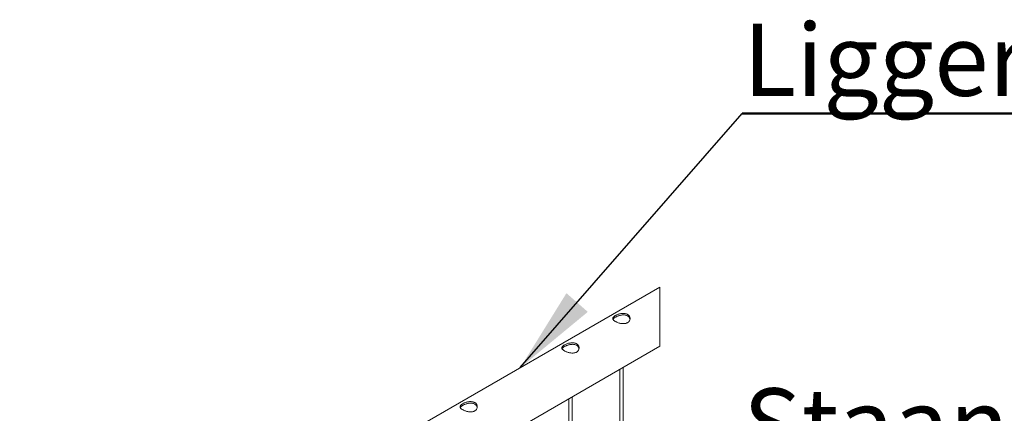
# Paper-space layout 'Sheet2' of a CAD drawing. Units: millimetres. Extents: x 0 to 42, y 0 to 29.8.
# Drawn here: x 13.9 to 17.3, y 13.1 to 14.5 of the extents above; entities that cross this region are included whole.
import ezdxf

# ---------------------------------------------------------------- set-up
doc = ezdxf.new("R2010")
doc.units = ezdxf.units.MM
doc.layers.add('LE_NORM', color=179, linetype='Continuous', lineweight=40)
doc.styles.add('SLDTEXTSTYLE0', font='TXT', dxfattribs={"width": 0.605})
doc.dimstyles.new('SLDDIMSTYLE4', dxfattribs={"dimtxt": 0, "dimasz": 0.3, "dimexe": 0, "dimexo": 0.0625, "dimgap": 0, "dimtad": 0, "dimtih": 1, "dimtoh": 1, "dimdec": 0, "dimrnd": 1e-09, "dimzin": 0, "dimdsep": 46, "dimtxsty": 'Standard', "dimsah": 1, "dimcen": 0.09, "dimadec": 0, "dimazin": 0, "dimtfac": 0.3, "dimtdec": 0, "dimtofl": 0, "dimtmove": 0, "dimatfit": 3, "dimfxl": 0, "dimfrac": 2, "dimtolj": 1, "dimtzin": 0, "dimarcsym": 0})

# ---------------------------------------------------------------- blocks, each defined once
blk = doc.blocks.new('SW_NOTE_26')
at = {"layer": 'LE_NORM', "color": 0}
for p, q in [((0, 0), (2.8975, 0)), ((2.8975, 0), (0, 0)), ((0, 0), (2.8975, 0)), ((2.8975, 0), (0, 0)), ((0, 0), (2.8975, 0)), ((2.8975, 0), (0, 0))]:
    blk.add_line(p, q, dxfattribs=at)
at = {"layer": 'LE_NORM', "color": 0, "insert": (0.0034, 0.3122), "char_height": 0.25, "attachment_point": 1, "style": 'SLDTEXTSTYLE0'}
blk.add_mtext('Staander ø88.9x3 RVS', dxfattribs=at)
blk = doc.blocks.new('SW_NOTE_27')
at = {"layer": 'LE_NORM', "color": 0}
for p, q in [((0, 0), (2.5314, 0)), ((2.5314, 0), (0, 0)), ((0, 0), (2.5314, 0)), ((2.5314, 0), (0, 0)), ((0, 0), (2.5314, 0)), ((2.5314, 0), (0, 0))]:
    blk.add_line(p, q, dxfattribs=at)
at = {"layer": 'LE_NORM', "color": 0, "insert": (0.0034, 0.3117), "char_height": 0.25, "attachment_point": 1, "style": 'SLDTEXTSTYLE0'}
blk.add_mtext('Ligger ø88.9x3 RVS', dxfattribs=at)

psp = doc.layouts.new('Sheet2')

# ---------------------------------------------------------------- linework, layer by layer
at = {"color": 7, "linetype": 'Continuous', "lineweight": 0}
for p, q in [((16.1054, 13.5343), (13.8835, 12.2517)), ((16.1054, 13.329), (16.1054, 13.5343)), ((13.9401, 12.079), (16.1054, 13.329)), ((15.9665, 13.2489), (15.9665, 8.8099)), ((15.9785, 8.8093), (15.9785, 13.2558)), ((15.7897, 13.1468), (15.7897, 8.7079)), ((15.8017, 8.7073), (15.8017, 13.1537))]:
    psp.add_line(p, q, dxfattribs=at)
for points, knots in [([(15.9969, 13.4134), (15.9959, 13.4126), (15.9938, 13.4109), (15.9899, 13.4092), (15.9858, 13.4081), (15.9813, 13.4076), (15.9765, 13.4077), (15.9716, 13.4082), (15.9666, 13.4092), (15.9618, 13.4106), (15.9572, 13.4124), (15.9531, 13.4143), (15.9496, 13.4163), (15.9468, 13.4183), (15.9446, 13.4204), (15.9431, 13.4225), (15.9424, 13.4247), (15.9426, 13.4271), (15.9437, 13.4293), (15.9456, 13.4316), (15.9482, 13.4337), (15.9515, 13.4357), (15.9552, 13.4377), (15.9593, 13.4394), (15.9637, 13.4409), (15.9684, 13.4421), (15.9733, 13.443), (15.9783, 13.4434), (15.9832, 13.4432), (15.9878, 13.4423), (15.9919, 13.4409), (15.9955, 13.4388), (15.9983, 13.4363), (16.0005, 13.4334), (16.0019, 13.4301), (16.0026, 13.4266), (16.0025, 13.423), (16.0014, 13.4195), (15.9996, 13.4161), (15.9978, 13.4143), (15.9969, 13.4134)], [0, 0, 0, 0, 0.02618, 0.053217, 0.08172, 0.111583, 0.14261, 0.175633, 0.20899, 0.242897, 0.27561, 0.305166, 0.332034, 0.354726, 0.374222, 0.390922, 0.405411, 0.419899, 0.435735, 0.454784, 0.477503, 0.502675, 0.530766, 0.560014, 0.590636, 0.622981, 0.655389, 0.688874, 0.721295, 0.752086, 0.781275, 0.807521, 0.832467, 0.855987, 0.878843, 0.902185, 0.925473, 0.94995, 0.974994, 1, 1, 1, 1]), ([(15.9432, 13.4226), (15.9433, 13.4229), (15.9438, 13.4241), (15.9455, 13.4259), (15.9481, 13.428), (15.9513, 13.4301), (15.955, 13.432), (15.959, 13.4337), (15.9634, 13.4353), (15.968, 13.4366), (15.9729, 13.4375), (15.9778, 13.438), (15.9828, 13.4379), (15.9874, 13.4372), (15.9916, 13.4358), (15.9952, 13.4338), (15.9981, 13.4313), (16.0003, 13.4284), (16.0017, 13.4255), (16.0021, 13.4235), (16.0022, 13.4227)], [0, 0, 0, 0, 0.013783, 0.053959, 0.102305, 0.155892, 0.215929, 0.278082, 0.343227, 0.412293, 0.481547, 0.553792, 0.623791, 0.690442, 0.753662, 0.81019, 0.864018, 0.914663, 0.963983, 1, 1, 1, 1]), ([(15.8202, 13.3113), (15.8191, 13.3105), (15.817, 13.3088), (15.8132, 13.3072), (15.809, 13.3061), (15.8045, 13.3056), (15.7997, 13.3056), (15.7948, 13.3062), (15.7898, 13.3072), (15.785, 13.3086), (15.7804, 13.3103), (15.7763, 13.3122), (15.7729, 13.3142), (15.77, 13.3163), (15.7679, 13.3183), (15.7664, 13.3204), (15.7656, 13.3227), (15.7658, 13.325), (15.7669, 13.3273), (15.7688, 13.3295), (15.7715, 13.3316), (15.7747, 13.3337), (15.7784, 13.3356), (15.7826, 13.3373), (15.787, 13.3388), (15.7916, 13.3401), (15.7965, 13.3409), (15.8015, 13.3413), (15.8064, 13.3411), (15.811, 13.3403), (15.8152, 13.3388), (15.8187, 13.3368), (15.8216, 13.3343), (15.8237, 13.3313), (15.8252, 13.3281), (15.8258, 13.3246), (15.8257, 13.321), (15.8247, 13.3174), (15.8229, 13.314), (15.8211, 13.3122), (15.8202, 13.3113)], [0, 0, 0, 0, 0.02618, 0.053219, 0.081716, 0.111578, 0.142611, 0.175634, 0.208993, 0.242899, 0.275612, 0.305159, 0.332036, 0.35472, 0.374224, 0.390919, 0.405414, 0.419903, 0.43573, 0.454784, 0.477503, 0.502675, 0.530762, 0.560019, 0.590634, 0.622979, 0.655388, 0.688872, 0.721293, 0.752084, 0.781272, 0.807522, 0.832464, 0.855984, 0.878843, 0.902184, 0.925473, 0.949949, 0.974999, 1, 1, 1, 1]), ([(15.7664, 13.3206), (15.7666, 13.3209), (15.767, 13.3221), (15.7688, 13.3238), (15.7713, 13.326), (15.7746, 13.328), (15.7782, 13.3299), (15.7823, 13.3317), (15.7866, 13.3332), (15.7912, 13.3345), (15.7961, 13.3355), (15.8011, 13.336), (15.806, 13.3359), (15.8106, 13.3351), (15.8148, 13.3338), (15.8184, 13.3317), (15.8213, 13.3293), (15.8235, 13.3264), (15.8249, 13.3235), (15.8253, 13.3215), (15.8254, 13.3206)], [0, 0, 0, 0, 0.013789, 0.053956, 0.102293, 0.155888, 0.215926, 0.278092, 0.343224, 0.412287, 0.481557, 0.553789, 0.623801, 0.690453, 0.75366, 0.810188, 0.864017, 0.914662, 0.963983, 1, 1, 1, 1]), ([(15.4666, 13.1072), (15.4656, 13.1064), (15.4634, 13.1047), (15.4596, 13.1031), (15.4554, 13.102), (15.4509, 13.1015), (15.4462, 13.1015), (15.4413, 13.1021), (15.4363, 13.1031), (15.4314, 13.1045), (15.4269, 13.1062), (15.4228, 13.1081), (15.4193, 13.1101), (15.4165, 13.1122), (15.4143, 13.1142), (15.4128, 13.1163), (15.4121, 13.1186), (15.4122, 13.1209), (15.4133, 13.1232), (15.4153, 13.1254), (15.4179, 13.1275), (15.4212, 13.1296), (15.4249, 13.1315), (15.429, 13.1332), (15.4334, 13.1347), (15.4381, 13.136), (15.443, 13.1368), (15.448, 13.1372), (15.4529, 13.137), (15.4575, 13.1362), (15.4616, 13.1347), (15.4651, 13.1327), (15.468, 13.1302), (15.4702, 13.1272), (15.4716, 13.124), (15.4723, 13.1205), (15.4721, 13.1169), (15.4711, 13.1133), (15.4693, 13.1099), (15.4675, 13.1081), (15.4666, 13.1072)], [0, 0, 0, 0, 0.026182, 0.053221, 0.081718, 0.111581, 0.142614, 0.175631, 0.208996, 0.242894, 0.275607, 0.305163, 0.332037, 0.354724, 0.374229, 0.39092, 0.405409, 0.419897, 0.43573, 0.454783, 0.477502, 0.502672, 0.530766, 0.560014, 0.590638, 0.622983, 0.655391, 0.688876, 0.721291, 0.752087, 0.781271, 0.807522, 0.832468, 0.855979, 0.878844, 0.902185, 0.925467, 0.94995, 0.974994, 1, 1, 1, 1]), ([(15.4129, 13.1165), (15.413, 13.1168), (15.4135, 13.118), (15.4152, 13.1197), (15.4178, 13.1219), (15.421, 13.1239), (15.4247, 13.1258), (15.4287, 13.1276), (15.4331, 13.1291), (15.4377, 13.1304), (15.4425, 13.1314), (15.4475, 13.1319), (15.4524, 13.1318), (15.4571, 13.131), (15.4613, 13.1296), (15.4649, 13.1276), (15.4678, 13.1252), (15.47, 13.1223), (15.4714, 13.1194), (15.4717, 13.1174), (15.4719, 13.1165)], [0, 0, 0, 0, 0.013783, 0.05395, 0.102295, 0.155882, 0.215936, 0.278089, 0.343216, 0.412281, 0.481548, 0.553779, 0.62379, 0.690444, 0.75365, 0.810182, 0.86401, 0.914654, 0.96398, 1, 1, 1, 1])]:
    psp.add_open_spline(points, degree=3, knots=knots, dxfattribs=at)

# ---------------------------------------------------------------- block references
at = {"layer": 'LE_NORM'}
for name, p in [('SW_NOTE_27', (16.3912, 14.1367)), ('SW_NOTE_26', (16.3912, 12.871))]:
    psp.add_blockref(name, p, dxfattribs=at)

# ---------------------------------------------------------------- leaders
psp.add_leader([(15.6215, 13.255), (16.3912, 14.1367)], dimstyle='SLDDIMSTYLE4', dxfattribs=at)

doc.saveas('drawing.dxf')
